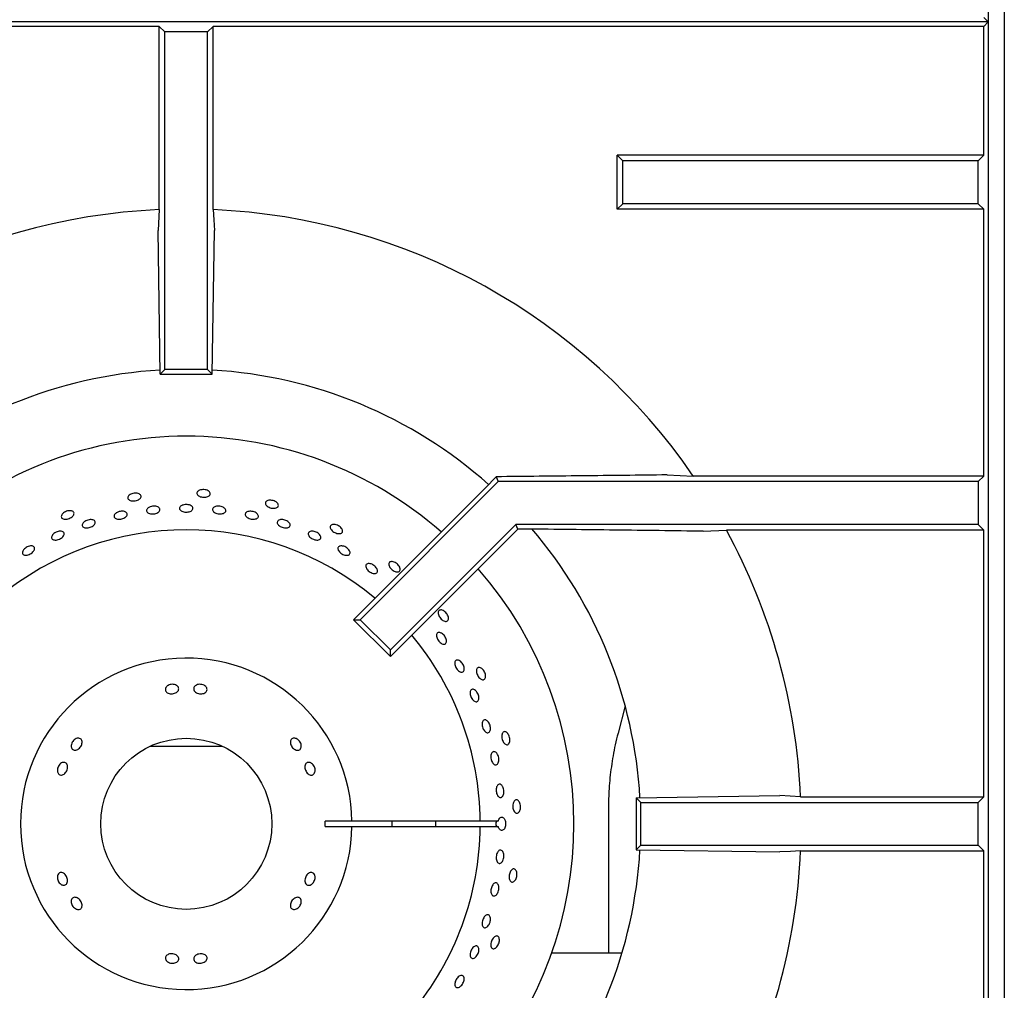
# Model space of a CAD drawing. Units: millimetres. Extents: x 5 to 415, y 5 to 292.
# Drawn here: x 82 to 101, y 218 to 236 of the extents above; entities that cross this region are included whole.
import ezdxf

# ---------------------------------------------------------------- set-up
doc = ezdxf.new("R2010")
doc.units = ezdxf.units.MM

msp = doc.modelspace()

# ---------------------------------------------------------------- linework, layer by layer
at = {"color": 7, "linetype": 'Continuous', "lineweight": 25}
for p, q in [((100.314, 243.157), (100.314, 235.318)), ((100.614, 243.157), (100.614, 235.318)), ((100.231, 236.499), (100.314, 236.416)), ((100.314, 236.416), (70.314, 236.416)), ((84.809, 236.333), (70.397, 236.333)), ((84.914, 236.228), (84.809, 236.333)), ((84.809, 232.905), (84.809, 236.333)), ((85.714, 236.228), (85.818, 236.333)), ((85.818, 232.905), (85.818, 236.333)), ((100.231, 236.333), (85.818, 236.333)), ((100.231, 236.333), (100.314, 236.416)), ((100.231, 233.921), (100.231, 236.333)), ((85.714, 236.228), (84.914, 236.228)), ((84.914, 229.916), (84.914, 236.228)), ((85.714, 229.916), (85.714, 236.228)), ((100.314, 235.318), (100.314, 230.868)), ((100.614, 235.318), (100.614, 230.868)), ((93.481, 233.816), (93.376, 233.921)), ((100.231, 233.921), (93.376, 233.921)), ((93.376, 232.911), (93.376, 233.921)), ((100.231, 233.921), (100.126, 233.816)), ((93.481, 233.016), (93.481, 233.816)), ((100.126, 233.816), (93.481, 233.816)), ((100.126, 233.016), (100.126, 233.816)), ((93.481, 233.016), (93.376, 232.911)), ((100.126, 233.016), (93.481, 233.016)), ((100.231, 232.911), (100.126, 233.016)), ((84.809, 232.905), (84.787, 232.516)), ((100.231, 232.911), (93.376, 232.911)), ((100.231, 227.921), (100.231, 232.911)), ((84.826, 229.829), (84.787, 232.516)), ((85.801, 229.829), (85.84, 232.516)), ((100.314, 230.868), (100.314, 216.757)), ((100.614, 230.868), (100.614, 216.757)), ((84.826, 229.829), (84.914, 229.916)), ((84.826, 229.829), (85.801, 229.829)), ((85.714, 229.916), (84.914, 229.916)), ((85.801, 229.829), (85.714, 229.916)), ((91.148, 227.816), (88.566, 225.234)), ((91.11, 227.908), (90.908, 227.699)), ((91.11, 227.908), (91.148, 227.816)), ((100.126, 227.816), (91.148, 227.816)), ((94.307, 227.943), (94.797, 227.921)), ((100.231, 227.921), (94.797, 227.921)), ((100.231, 227.921), (100.126, 227.816)), ((100.126, 227.816), (100.126, 227.016)), ((90.908, 227.699), (88.443, 225.234)), ((91.479, 227.016), (89.132, 224.669)), ((91.515, 226.929), (89.132, 224.545)), ((100.126, 227.016), (91.479, 227.016)), ((91.515, 226.929), (91.479, 227.016)), ((91.668, 226.929), (91.515, 226.929)), ((94.984, 226.889), (95.416, 226.911)), ((100.231, 226.911), (95.416, 226.911)), ((100.231, 226.911), (100.126, 227.016)), ((100.231, 221.921), (100.231, 226.911)), ((88.443, 225.234), (88.566, 225.234)), ((89.132, 224.545), (88.443, 225.234)), ((89.132, 224.669), (88.566, 225.234)), ((89.132, 224.545), (89.132, 224.669)), ((93.522, 223.623), (93.389, 223.113)), ((84.637, 222.866), (85.314, 222.866)), ((85.314, 222.866), (85.99, 222.866)), ((93.726, 221.904), (96.413, 221.943)), ((93.726, 221.904), (93.726, 220.929)), ((93.726, 221.904), (93.814, 221.816)), ((96.802, 221.921), (96.413, 221.943)), ((96.802, 221.921), (100.231, 221.921)), ((100.126, 221.816), (100.231, 221.921)), ((93.814, 221.016), (93.814, 221.816)), ((93.814, 221.816), (100.126, 221.816)), ((100.126, 221.016), (100.126, 221.816)), ((93.21, 221.709), (93.21, 218.997)), ((88.413, 221.466), (87.913, 221.466)), ((87.913, 221.366), (88.413, 221.366)), ((90.813, 221.466), (88.413, 221.466)), ((88.413, 221.366), (90.813, 221.366)), ((91.149, 221.466), (90.813, 221.466)), ((90.813, 221.366), (91.149, 221.366)), ((93.726, 220.929), (93.814, 221.016)), ((93.814, 221.016), (100.126, 221.016)), ((100.126, 221.016), (100.231, 220.911)), ((93.726, 220.929), (96.413, 220.889)), ((96.802, 220.911), (100.231, 220.911)), ((100.231, 215.921), (100.231, 220.911)), ((93.462, 218.997), (92.148, 218.997))]:
    msp.add_line(p, q, dxfattribs=at)
at = {"color": 7, "linetype": 'Continuous', "lineweight": 25, "flags": 128}
for points in [[(85.818, 232.905), (85.829, 232.715), (85.84, 232.516)], [(96.802, 220.911), (96.612, 220.901), (96.413, 220.889)]]:
    msp.add_lwpolyline(points, dxfattribs=at)
at = {"color": 7, "linetype": 'Continuous', "lineweight": 25}
msp.add_circle((85.314, 221.416), 1.6, dxfattribs=at)
for radius, start, end in [(11.5, 92.5158, 145.5537), (11.5, 34.4463, 87.4842), (8.5, 93.3001, 131.6988), (8.5, 48.3013, 86.6992), (7.25, 90, 131.1459), (7.25, 48.8541, 90), (5.5, 50.0833, 129.9167), (8.5, 3.3006, 40.5037), (11.5, 2.5158, 28.5447), (7.25, 318.8541, 41.1459), (5.5, 0.5209, 39.9167), (3.1, 0.9242, 359.0758), (2.6, 358.8981, 1.1019), (3.85, 359.2559, 0.7441), (5.5, 320.0833, 359.4791), (4.668, 359.3863, 0.6137), (8.5, 319.5028, 356.702), (11.5, 331.4553, 357.4842)]:
    msp.add_arc((85.314, 221.416), radius, start, end, dxfattribs=at)
msp.add_ellipse((91.32, 221.416), major_axis=(0.218, 0), ratio=0.573576, start_param=2.730076, end_param=3.553109, dxfattribs=at)
for points, knots in [([(94.307, 227.943), (93.777, 227.936), (92.715, 227.924), (91.645, 227.913), (91.11, 227.908)], [0, 0, 0, 0, 0.499892, 1, 1, 1, 1]), ([(85.749, 227.623), (85.754, 227.615), (85.764, 227.6), (85.762, 227.575), (85.746, 227.553), (85.717, 227.536), (85.68, 227.525), (85.638, 227.523), (85.596, 227.528), (85.558, 227.541), (85.53, 227.56), (85.513, 227.583), (85.511, 227.608), (85.523, 227.631), (85.547, 227.65), (85.582, 227.664), (85.623, 227.669), (85.666, 227.666), (85.705, 227.655), (85.734, 227.64), (85.745, 227.628), (85.749, 227.623)], [0, 0, 0, 0, 0.053683, 0.107367, 0.161048, 0.214733, 0.268423, 0.322112, 0.375795, 0.429476, 0.483164, 0.536855, 0.590542, 0.644223, 0.697906, 0.751596, 0.805286, 0.858971, 0.912652, 0.966337, 1, 1, 1, 1]), ([(84.449, 227.578), (84.456, 227.571), (84.469, 227.558), (84.471, 227.533), (84.46, 227.509), (84.436, 227.486), (84.402, 227.468), (84.361, 227.457), (84.319, 227.453), (84.28, 227.458), (84.248, 227.471), (84.227, 227.49), (84.219, 227.513), (84.226, 227.539), (84.246, 227.563), (84.278, 227.583), (84.317, 227.597), (84.359, 227.603), (84.4, 227.6), (84.431, 227.591), (84.444, 227.582), (84.449, 227.578)], [0, 0, 0, 0, 0.053683, 0.107367, 0.161048, 0.214733, 0.268423, 0.322112, 0.375795, 0.429476, 0.483164, 0.536855, 0.590542, 0.644223, 0.697906, 0.751596, 0.805286, 0.858971, 0.912652, 0.966337, 1, 1, 1, 1]), ([(87.03, 227.397), (87.034, 227.388), (87.04, 227.371), (87.032, 227.347), (87.012, 227.329), (86.981, 227.318), (86.942, 227.316), (86.901, 227.322), (86.861, 227.336), (86.827, 227.356), (86.802, 227.381), (86.791, 227.407), (86.794, 227.431), (86.81, 227.452), (86.839, 227.465), (86.875, 227.471), (86.917, 227.468), (86.958, 227.456), (86.994, 227.437), (87.018, 227.416), (87.027, 227.402), (87.03, 227.397)], [0, 0, 0, 0, 0.053683, 0.107367, 0.161048, 0.214733, 0.268423, 0.322112, 0.375795, 0.429476, 0.483164, 0.536855, 0.590542, 0.644223, 0.697906, 0.751596, 0.805286, 0.858971, 0.912652, 0.966337, 1, 1, 1, 1]), ([(83.187, 227.264), (83.195, 227.259), (83.21, 227.248), (83.218, 227.225), (83.212, 227.198), (83.193, 227.171), (83.164, 227.146), (83.126, 227.127), (83.085, 227.115), (83.046, 227.111), (83.012, 227.117), (82.988, 227.131), (82.976, 227.153), (82.977, 227.179), (82.992, 227.206), (83.018, 227.233), (83.053, 227.254), (83.094, 227.269), (83.134, 227.275), (83.166, 227.272), (83.181, 227.266), (83.187, 227.264)], [0, 0, 0, 0, 0.053683, 0.107367, 0.161048, 0.214733, 0.268423, 0.322112, 0.375795, 0.429476, 0.483164, 0.536855, 0.590542, 0.644223, 0.697906, 0.751596, 0.805286, 0.858971, 0.912652, 0.966337, 1, 1, 1, 1]), ([(84.003, 227.23), (84.014, 227.236), (84.036, 227.25), (84.077, 227.261), (84.119, 227.265), (84.158, 227.259), (84.188, 227.246), (84.207, 227.226), (84.212, 227.202), (84.203, 227.177), (84.181, 227.153), (84.149, 227.133), (84.109, 227.119), (84.067, 227.113), (84.027, 227.115), (83.994, 227.125), (83.971, 227.143), (83.961, 227.165), (83.966, 227.191), (83.981, 227.213), (83.997, 227.225), (84.003, 227.23)], [0, 0, 0, 0, 0.053685, 0.107371, 0.161052, 0.214734, 0.268423, 0.322114, 0.375799, 0.429479, 0.483163, 0.536854, 0.590543, 0.644226, 0.697906, 0.751593, 0.805284, 0.858971, 0.912652, 0.966334, 1, 1, 1, 1]), ([(84.624, 227.338), (84.636, 227.343), (84.66, 227.353), (84.703, 227.359), (84.745, 227.356), (84.781, 227.346), (84.808, 227.328), (84.822, 227.306), (84.822, 227.281), (84.808, 227.257), (84.781, 227.236), (84.745, 227.221), (84.704, 227.213), (84.661, 227.212), (84.623, 227.22), (84.593, 227.235), (84.575, 227.256), (84.57, 227.28), (84.58, 227.305), (84.6, 227.325), (84.617, 227.335), (84.624, 227.338)], [0, 0, 0, 0, 0.053684, 0.107368, 0.161049, 0.214732, 0.268422, 0.322112, 0.375796, 0.429476, 0.483161, 0.536853, 0.590541, 0.644222, 0.697903, 0.751592, 0.805283, 0.858969, 0.912649, 0.966332, 1, 1, 1, 1]), ([(85.251, 227.379), (85.264, 227.383), (85.29, 227.39), (85.333, 227.39), (85.373, 227.382), (85.407, 227.367), (85.431, 227.346), (85.441, 227.322), (85.436, 227.297), (85.418, 227.275), (85.389, 227.258), (85.35, 227.248), (85.308, 227.245), (85.266, 227.25), (85.23, 227.262), (85.203, 227.281), (85.188, 227.304), (85.188, 227.328), (85.202, 227.352), (85.225, 227.369), (85.244, 227.377), (85.251, 227.379)], [0, 0, 0, 0, 0.053683, 0.107367, 0.161047, 0.214731, 0.268422, 0.322112, 0.375794, 0.429475, 0.483161, 0.536852, 0.59054, 0.644221, 0.697902, 0.751591, 0.805282, 0.858967, 0.912647, 0.966331, 1, 1, 1, 1]), ([(85.833, 227.336), (85.842, 227.341), (85.862, 227.352), (85.902, 227.359), (85.944, 227.357), (85.985, 227.347), (86.02, 227.33), (86.045, 227.308), (86.056, 227.284), (86.054, 227.259), (86.038, 227.238), (86.009, 227.222), (85.972, 227.213), (85.93, 227.212), (85.888, 227.219), (85.851, 227.233), (85.822, 227.254), (85.806, 227.277), (85.804, 227.302), (85.815, 227.322), (85.828, 227.332), (85.833, 227.336)], [0, 0, 0, 0, 0.053691, 0.107381, 0.161069, 0.21475, 0.268432, 0.322121, 0.375812, 0.429497, 0.483177, 0.536861, 0.590552, 0.644241, 0.697923, 0.751604, 0.805291, 0.858982, 0.912669, 0.96635, 1, 1, 1, 1]), ([(86.45, 227.25), (86.46, 227.254), (86.481, 227.262), (86.522, 227.264), (86.564, 227.258), (86.604, 227.244), (86.636, 227.223), (86.657, 227.198), (86.666, 227.173), (86.66, 227.149), (86.641, 227.129), (86.611, 227.117), (86.572, 227.112), (86.53, 227.116), (86.489, 227.128), (86.454, 227.147), (86.429, 227.17), (86.416, 227.195), (86.417, 227.22), (86.43, 227.238), (86.445, 227.247), (86.45, 227.25)], [0, 0, 0, 0, 0.053691, 0.107381, 0.161068, 0.214749, 0.268431, 0.322121, 0.375812, 0.429496, 0.483176, 0.53686, 0.590551, 0.644241, 0.697923, 0.751603, 0.80529, 0.858982, 0.912669, 0.966349, 1, 1, 1, 1]), ([(83.403, 227.062), (83.414, 227.069), (83.434, 227.085), (83.475, 227.1), (83.516, 227.108), (83.554, 227.106), (83.586, 227.096), (83.606, 227.078), (83.613, 227.055), (83.607, 227.028), (83.587, 227.002), (83.556, 226.979), (83.518, 226.961), (83.477, 226.951), (83.437, 226.949), (83.403, 226.956), (83.379, 226.972), (83.368, 226.993), (83.37, 227.019), (83.383, 227.043), (83.398, 227.057), (83.403, 227.062)], [0, 0, 0, 0, 0.053685, 0.10737, 0.161051, 0.214733, 0.268423, 0.322114, 0.375798, 0.429478, 0.483163, 0.536853, 0.590543, 0.644225, 0.697905, 0.751592, 0.805284, 0.858971, 0.912651, 0.966334, 1, 1, 1, 1]), ([(87.025, 227.08), (87.032, 227.086), (87.044, 227.098), (87.078, 227.107), (87.117, 227.107), (87.158, 227.099), (87.197, 227.082), (87.229, 227.059), (87.251, 227.033), (87.26, 227.006), (87.255, 226.982), (87.237, 226.963), (87.208, 226.952), (87.17, 226.949), (87.129, 226.955), (87.089, 226.969), (87.054, 226.99), (87.029, 227.015), (87.015, 227.042), (87.015, 227.064), (87.022, 227.075), (87.025, 227.08)], [0, 0, 0, 0, 0.053687, 0.107375, 0.161066, 0.214755, 0.268436, 0.322118, 0.375805, 0.429497, 0.483183, 0.536863, 0.590546, 0.644236, 0.697927, 0.75161, 0.80529, 0.858975, 0.912667, 0.966355, 1, 1, 1, 1]), ([(82.879, 226.87), (82.892, 226.876), (82.918, 226.886), (82.958, 226.891), (82.992, 226.887), (83.018, 226.874), (83.032, 226.853), (83.032, 226.828), (83.019, 226.8), (82.994, 226.773), (82.96, 226.749), (82.921, 226.732), (82.881, 226.723), (82.844, 226.724), (82.816, 226.734), (82.798, 226.752), (82.794, 226.777), (82.802, 226.805), (82.824, 226.833), (82.851, 226.856), (82.871, 226.866), (82.879, 226.87)], [0, 0, 0, 0, 0.053683, 0.107365, 0.161052, 0.214744, 0.268431, 0.322111, 0.375793, 0.429483, 0.483174, 0.536858, 0.590538, 0.644222, 0.697914, 0.751603, 0.805284, 0.858965, 0.912653, 0.966344, 1, 1, 1, 1]), ([(87.609, 226.871), (87.616, 226.876), (87.631, 226.887), (87.665, 226.891), (87.704, 226.887), (87.744, 226.874), (87.781, 226.853), (87.81, 226.826), (87.828, 226.798), (87.834, 226.77), (87.826, 226.747), (87.805, 226.731), (87.774, 226.723), (87.736, 226.725), (87.696, 226.736), (87.658, 226.755), (87.626, 226.779), (87.604, 226.807), (87.594, 226.834), (87.597, 226.856), (87.605, 226.867), (87.609, 226.871)], [0, 0, 0, 0, 0.053688, 0.107375, 0.161067, 0.214755, 0.268437, 0.322118, 0.375806, 0.429497, 0.483183, 0.536864, 0.590547, 0.644237, 0.697927, 0.75161, 0.80529, 0.858976, 0.912668, 0.966356, 1, 1, 1, 1]), ([(88.236, 226.909), (88.238, 226.9), (88.24, 226.882), (88.228, 226.86), (88.204, 226.847), (88.172, 226.842), (88.133, 226.848), (88.094, 226.863), (88.057, 226.885), (88.028, 226.912), (88.01, 226.941), (88.004, 226.969), (88.012, 226.992), (88.032, 227.009), (88.063, 227.016), (88.1, 227.014), (88.14, 227.002), (88.178, 226.982), (88.209, 226.956), (88.229, 226.931), (88.234, 226.915), (88.236, 226.909)], [0, 0, 0, 0, 0.053683, 0.107367, 0.161048, 0.214733, 0.268423, 0.322112, 0.375795, 0.429476, 0.483164, 0.536855, 0.590542, 0.644223, 0.697906, 0.751596, 0.805286, 0.858971, 0.912652, 0.966337, 1, 1, 1, 1]), ([(94.984, 226.889), (94.434, 226.896), (93.332, 226.91), (92.223, 226.923), (91.668, 226.929)], [0, 0, 0, 0, 0.499932, 1, 1, 1, 1]), ([(82.276, 226.548), (82.286, 226.557), (82.304, 226.576), (82.341, 226.598), (82.38, 226.612), (82.418, 226.616), (82.449, 226.61), (82.47, 226.595), (82.479, 226.572), (82.475, 226.544), (82.459, 226.515), (82.431, 226.486), (82.396, 226.462), (82.358, 226.445), (82.32, 226.437), (82.287, 226.439), (82.262, 226.451), (82.249, 226.472), (82.249, 226.499), (82.259, 226.526), (82.272, 226.542), (82.276, 226.548)], [0, 0, 0, 0, 0.053684, 0.107368, 0.161048, 0.214731, 0.268422, 0.322112, 0.375795, 0.429475, 0.483161, 0.536853, 0.590541, 0.644221, 0.697903, 0.751591, 0.805283, 0.858968, 0.912648, 0.966332, 1, 1, 1, 1]), ([(88.188, 226.612), (88.199, 226.613), (88.22, 226.617), (88.258, 226.609), (88.297, 226.592), (88.332, 226.568), (88.359, 226.539), (88.376, 226.509), (88.38, 226.481), (88.371, 226.458), (88.35, 226.442), (88.319, 226.437), (88.283, 226.441), (88.244, 226.455), (88.207, 226.477), (88.177, 226.505), (88.156, 226.534), (88.148, 226.563), (88.153, 226.588), (88.168, 226.604), (88.182, 226.61), (88.188, 226.612)], [0, 0, 0, 0, 0.053691, 0.107382, 0.161071, 0.214753, 0.268434, 0.322121, 0.375813, 0.4295, 0.48318, 0.536862, 0.590552, 0.644243, 0.697927, 0.751607, 0.805292, 0.858983, 0.912672, 0.966353, 1, 1, 1, 1]), ([(89.315, 226.181), (89.314, 226.172), (89.313, 226.154), (89.296, 226.135), (89.27, 226.127), (89.237, 226.13), (89.201, 226.143), (89.166, 226.166), (89.135, 226.195), (89.112, 226.227), (89.1, 226.259), (89.1, 226.288), (89.112, 226.309), (89.136, 226.321), (89.167, 226.322), (89.203, 226.312), (89.24, 226.293), (89.272, 226.265), (89.298, 226.233), (89.312, 226.204), (89.314, 226.188), (89.315, 226.181)], [0, 0, 0, 0, 0.053683, 0.107367, 0.161048, 0.214733, 0.268423, 0.322112, 0.375795, 0.429476, 0.483164, 0.536855, 0.590542, 0.644223, 0.697906, 0.751596, 0.805286, 0.858971, 0.912652, 0.966337, 1, 1, 1, 1]), ([(88.734, 226.284), (88.745, 226.282), (88.769, 226.279), (88.807, 226.262), (88.841, 226.237), (88.869, 226.206), (88.887, 226.174), (88.894, 226.144), (88.887, 226.119), (88.869, 226.102), (88.842, 226.095), (88.807, 226.099), (88.77, 226.113), (88.734, 226.136), (88.703, 226.164), (88.681, 226.196), (88.671, 226.227), (88.673, 226.254), (88.688, 226.274), (88.71, 226.283), (88.727, 226.283), (88.734, 226.284)], [0, 0, 0, 0, 0.053689, 0.107379, 0.161064, 0.214744, 0.268428, 0.322119, 0.375809, 0.429491, 0.483172, 0.536858, 0.59055, 0.644237, 0.697918, 0.7516, 0.805289, 0.85898, 0.912664, 0.966344, 1, 1, 1, 1]), ([(90.218, 225.245), (90.215, 225.237), (90.21, 225.219), (90.19, 225.204), (90.163, 225.201), (90.132, 225.211), (90.099, 225.232), (90.069, 225.261), (90.045, 225.296), (90.029, 225.333), (90.024, 225.366), (90.03, 225.394), (90.047, 225.412), (90.072, 225.419), (90.103, 225.414), (90.136, 225.397), (90.168, 225.37), (90.194, 225.336), (90.212, 225.3), (90.22, 225.268), (90.218, 225.252), (90.218, 225.245)], [0, 0, 0, 0, 0.053683, 0.107367, 0.161048, 0.214733, 0.268423, 0.322112, 0.375795, 0.429476, 0.483164, 0.536855, 0.590542, 0.644223, 0.697906, 0.751596, 0.805286, 0.858971, 0.912652, 0.966337, 1, 1, 1, 1]), ([(90.089, 224.98), (90.1, 224.972), (90.121, 224.958), (90.149, 224.926), (90.17, 224.889), (90.181, 224.852), (90.182, 224.818), (90.172, 224.792), (90.153, 224.776), (90.127, 224.773), (90.096, 224.783), (90.065, 224.803), (90.035, 224.833), (90.012, 224.869), (89.997, 224.906), (89.992, 224.941), (89.998, 224.97), (90.014, 224.989), (90.039, 224.996), (90.065, 224.992), (90.082, 224.983), (90.089, 224.98)], [0, 0, 0, 0, 0.053686, 0.107372, 0.161053, 0.214735, 0.268423, 0.322115, 0.3758, 0.42948, 0.483164, 0.536854, 0.590544, 0.644227, 0.697907, 0.751593, 0.805285, 0.858972, 0.912653, 0.966335, 1, 1, 1, 1]), ([(90.405, 224.477), (90.415, 224.472), (90.435, 224.464), (90.464, 224.436), (90.489, 224.401), (90.506, 224.363), (90.513, 224.324), (90.511, 224.291), (90.499, 224.266), (90.478, 224.252), (90.452, 224.252), (90.422, 224.264), (90.393, 224.288), (90.367, 224.321), (90.347, 224.359), (90.336, 224.397), (90.335, 224.433), (90.344, 224.46), (90.362, 224.478), (90.384, 224.482), (90.399, 224.478), (90.405, 224.477)], [0, 0, 0, 0, 0.053691, 0.107382, 0.16107, 0.214751, 0.268433, 0.322121, 0.375812, 0.429498, 0.483178, 0.536862, 0.590552, 0.644242, 0.697925, 0.751605, 0.805291, 0.858983, 0.91267, 0.966351, 1, 1, 1, 1]), ([(90.907, 224.142), (90.903, 224.134), (90.894, 224.117), (90.871, 224.108), (90.844, 224.11), (90.815, 224.126), (90.788, 224.153), (90.764, 224.188), (90.748, 224.228), (90.74, 224.266), (90.742, 224.301), (90.754, 224.326), (90.774, 224.341), (90.8, 224.342), (90.83, 224.331), (90.858, 224.307), (90.884, 224.274), (90.903, 224.236), (90.913, 224.196), (90.913, 224.164), (90.909, 224.148), (90.907, 224.142)], [0, 0, 0, 0, 0.053683, 0.107367, 0.161048, 0.214733, 0.268423, 0.322112, 0.375795, 0.429476, 0.483164, 0.536855, 0.590542, 0.644223, 0.697906, 0.751596, 0.805286, 0.858971, 0.912652, 0.966337, 1, 1, 1, 1]), ([(84.96, 223.994), (84.971, 224.001), (84.993, 224.015), (85.035, 224.025), (85.077, 224.026), (85.116, 224.016), (85.148, 223.997), (85.169, 223.971), (85.176, 223.941), (85.169, 223.911), (85.148, 223.884), (85.116, 223.863), (85.076, 223.85), (85.034, 223.846), (84.993, 223.852), (84.958, 223.867), (84.934, 223.891), (84.922, 223.919), (84.925, 223.95), (84.94, 223.975), (84.955, 223.989), (84.96, 223.994)], [0, 0, 0, 0, 0.053682, 0.107364, 0.161027, 0.214685, 0.268368, 0.322067, 0.37575, 0.429406, 0.483068, 0.536759, 0.590457, 0.644126, 0.697778, 0.75145, 0.805149, 0.858838, 0.912497, 0.966155, 1, 1, 1, 1]), ([(85.492, 224.004), (85.503, 224.01), (85.525, 224.021), (85.567, 224.027), (85.609, 224.023), (85.648, 224.008), (85.679, 223.985), (85.699, 223.957), (85.705, 223.926), (85.697, 223.897), (85.676, 223.872), (85.644, 223.855), (85.604, 223.847), (85.561, 223.848), (85.52, 223.859), (85.486, 223.878), (85.462, 223.904), (85.452, 223.934), (85.455, 223.964), (85.47, 223.988), (85.486, 223.999), (85.492, 224.004)], [0, 0, 0, 0, 0.053691, 0.107382, 0.161055, 0.214711, 0.268382, 0.322079, 0.375771, 0.429436, 0.483091, 0.53677, 0.590471, 0.644153, 0.697807, 0.751468, 0.80516, 0.858857, 0.912526, 0.96618, 1, 1, 1, 1]), ([(90.751, 223.88), (90.758, 223.868), (90.773, 223.845), (90.785, 223.804), (90.789, 223.765), (90.783, 223.732), (90.768, 223.708), (90.747, 223.697), (90.72, 223.699), (90.692, 223.714), (90.666, 223.741), (90.643, 223.776), (90.627, 223.816), (90.62, 223.856), (90.623, 223.891), (90.634, 223.918), (90.654, 223.933), (90.679, 223.935), (90.708, 223.924), (90.732, 223.904), (90.746, 223.887), (90.751, 223.88)], [0, 0, 0, 0, 0.053681, 0.107362, 0.161043, 0.214732, 0.268423, 0.322109, 0.375789, 0.429472, 0.483163, 0.536853, 0.590536, 0.644216, 0.697902, 0.751593, 0.805281, 0.858962, 0.912644, 0.966332, 1, 1, 1, 1]), ([(90.931, 223.351), (90.94, 223.345), (90.957, 223.332), (90.98, 223.299), (90.997, 223.26), (91.005, 223.218), (91.004, 223.179), (90.995, 223.147), (90.978, 223.125), (90.955, 223.116), (90.929, 223.121), (90.902, 223.14), (90.879, 223.17), (90.86, 223.207), (90.849, 223.248), (90.846, 223.288), (90.853, 223.323), (90.867, 223.348), (90.888, 223.361), (90.911, 223.361), (90.925, 223.354), (90.931, 223.351)], [0, 0, 0, 0, 0.053691, 0.107382, 0.16107, 0.214751, 0.268433, 0.322121, 0.375812, 0.429498, 0.483178, 0.536861, 0.590552, 0.644242, 0.697925, 0.751605, 0.805291, 0.858983, 0.91267, 0.966351, 1, 1, 1, 1]), ([(83.162, 222.864), (83.162, 222.877), (83.163, 222.902), (83.179, 222.941), (83.204, 222.975), (83.236, 223.002), (83.271, 223.017), (83.306, 223.02), (83.335, 223.01), (83.357, 222.989), (83.367, 222.958), (83.366, 222.921), (83.354, 222.883), (83.331, 222.846), (83.301, 222.817), (83.267, 222.797), (83.233, 222.789), (83.202, 222.795), (83.178, 222.813), (83.165, 222.838), (83.162, 222.857), (83.162, 222.864)], [0, 0, 0, 0, 0.053691, 0.107382, 0.161055, 0.214711, 0.268382, 0.322079, 0.375771, 0.429436, 0.483091, 0.53677, 0.590471, 0.644153, 0.697807, 0.751468, 0.80516, 0.858857, 0.912526, 0.96618, 1, 1, 1, 1]), ([(87.369, 223.011), (87.381, 223.005), (87.404, 222.993), (87.434, 222.962), (87.456, 222.926), (87.467, 222.887), (87.466, 222.85), (87.454, 222.819), (87.432, 222.798), (87.402, 222.789), (87.368, 222.794), (87.334, 222.811), (87.303, 222.838), (87.278, 222.873), (87.263, 222.912), (87.259, 222.95), (87.267, 222.982), (87.286, 223.006), (87.313, 223.019), (87.343, 223.02), (87.362, 223.013), (87.369, 223.011)], [0, 0, 0, 0, 0.053682, 0.107364, 0.161027, 0.214685, 0.268368, 0.322067, 0.37575, 0.429406, 0.483068, 0.536759, 0.590457, 0.644126, 0.697778, 0.75145, 0.805149, 0.858838, 0.912497, 0.966155, 1, 1, 1, 1]), ([(91.351, 222.92), (91.346, 222.912), (91.334, 222.898), (91.309, 222.893), (91.284, 222.901), (91.259, 222.923), (91.237, 222.955), (91.222, 222.995), (91.214, 223.036), (91.214, 223.076), (91.224, 223.109), (91.24, 223.132), (91.263, 223.142), (91.289, 223.138), (91.315, 223.12), (91.338, 223.091), (91.356, 223.054), (91.367, 223.012), (91.368, 222.971), (91.362, 222.94), (91.354, 222.925), (91.351, 222.92)], [0, 0, 0, 0, 0.053683, 0.107367, 0.161048, 0.214733, 0.268423, 0.322112, 0.375795, 0.429476, 0.483164, 0.536855, 0.590542, 0.644223, 0.697906, 0.751596, 0.805286, 0.858971, 0.912652, 0.966337, 1, 1, 1, 1]), ([(93.389, 223.113), (93.371, 223.039), (93.32, 222.832), (93.26, 222.485), (93.217, 222.089), (93.212, 221.83), (93.21, 221.709)], [0, 0, 0, 0, 0.1596844, 0.4517287, 0.7438419, 1, 1, 1, 1]), ([(91.127, 222.727), (91.134, 222.716), (91.147, 222.694), (91.159, 222.652), (91.162, 222.61), (91.157, 222.572), (91.144, 222.542), (91.124, 222.523), (91.1, 222.517), (91.074, 222.526), (91.05, 222.548), (91.03, 222.581), (91.016, 222.621), (91.01, 222.663), (91.012, 222.703), (91.023, 222.736), (91.04, 222.758), (91.063, 222.768), (91.088, 222.764), (91.111, 222.748), (91.123, 222.733), (91.127, 222.727)], [0, 0, 0, 0, 0.053685, 0.107371, 0.161052, 0.214734, 0.268423, 0.322114, 0.375799, 0.429479, 0.483163, 0.536854, 0.590543, 0.644226, 0.697906, 0.751593, 0.805284, 0.858971, 0.912652, 0.966334, 1, 1, 1, 1]), ([(82.905, 222.399), (82.904, 222.412), (82.902, 222.438), (82.914, 222.479), (82.935, 222.516), (82.963, 222.545), (82.996, 222.563), (83.029, 222.568), (83.058, 222.559), (83.08, 222.538), (83.093, 222.506), (83.096, 222.468), (83.087, 222.427), (83.069, 222.389), (83.043, 222.356), (83.013, 222.334), (82.981, 222.325), (82.95, 222.329), (82.925, 222.347), (82.91, 222.372), (82.906, 222.392), (82.905, 222.399)], [0, 0, 0, 0, 0.053682, 0.107364, 0.161027, 0.214685, 0.268368, 0.322067, 0.37575, 0.429406, 0.483068, 0.536759, 0.590457, 0.644126, 0.697778, 0.75145, 0.805149, 0.858838, 0.912497, 0.966155, 1, 1, 1, 1]), ([(87.644, 222.556), (87.654, 222.549), (87.675, 222.536), (87.701, 222.502), (87.719, 222.464), (87.726, 222.422), (87.721, 222.384), (87.707, 222.353), (87.683, 222.332), (87.654, 222.324), (87.622, 222.33), (87.591, 222.35), (87.564, 222.38), (87.543, 222.418), (87.533, 222.458), (87.532, 222.498), (87.543, 222.531), (87.563, 222.555), (87.591, 222.567), (87.619, 222.566), (87.637, 222.559), (87.644, 222.556)], [0, 0, 0, 0, 0.053691, 0.107382, 0.161055, 0.214711, 0.268382, 0.322079, 0.375771, 0.429436, 0.483091, 0.53677, 0.590471, 0.644153, 0.697807, 0.751468, 0.80516, 0.858857, 0.912526, 0.96618, 1, 1, 1, 1]), ([(91.236, 222.106), (91.241, 222.094), (91.251, 222.069), (91.256, 222.026), (91.254, 221.985), (91.243, 221.949), (91.225, 221.922), (91.203, 221.908), (91.179, 221.908), (91.154, 221.922), (91.134, 221.948), (91.118, 221.984), (91.11, 222.026), (91.11, 222.068), (91.118, 222.107), (91.133, 222.137), (91.153, 222.155), (91.177, 222.16), (91.202, 222.15), (91.222, 222.13), (91.232, 222.112), (91.236, 222.106)], [0, 0, 0, 0, 0.053684, 0.107368, 0.161049, 0.214732, 0.268422, 0.322112, 0.375796, 0.429476, 0.483161, 0.536853, 0.590541, 0.644222, 0.697903, 0.751592, 0.805283, 0.858969, 0.912649, 0.966332, 1, 1, 1, 1]), ([(91.532, 221.631), (91.525, 221.626), (91.51, 221.614), (91.486, 221.614), (91.462, 221.628), (91.442, 221.654), (91.428, 221.69), (91.421, 221.732), (91.422, 221.774), (91.431, 221.813), (91.446, 221.843), (91.468, 221.862), (91.492, 221.867), (91.516, 221.858), (91.538, 221.835), (91.555, 221.802), (91.565, 221.762), (91.566, 221.719), (91.559, 221.679), (91.547, 221.649), (91.536, 221.636), (91.532, 221.631)], [0, 0, 0, 0, 0.053683, 0.107367, 0.161048, 0.214733, 0.268423, 0.322112, 0.375795, 0.429476, 0.483164, 0.536855, 0.590542, 0.644223, 0.697906, 0.751596, 0.805286, 0.858971, 0.912652, 0.966337, 1, 1, 1, 1]), ([(91.149, 221.466), (91.153, 221.477), (91.16, 221.501), (91.179, 221.527), (91.201, 221.542), (91.226, 221.542), (91.249, 221.528), (91.266, 221.505), (91.279, 221.475), (91.287, 221.44), (91.287, 221.397), (91.279, 221.356), (91.264, 221.322), (91.243, 221.299), (91.219, 221.289), (91.195, 221.293), (91.173, 221.311), (91.157, 221.337), (91.152, 221.358), (91.149, 221.366)], [0, 0, 0, 0, 0.056559, 0.11833, 0.180104, 0.24187, 0.303631, 0.365397, 0.404134, 0.465899, 0.527664, 0.589425, 0.65119, 0.712963, 0.774735, 0.836499, 0.898261, 0.960029, 1, 1, 1, 1]), ([(91.234, 220.897), (91.239, 220.887), (91.249, 220.868), (91.256, 220.828), (91.255, 220.785), (91.245, 220.744), (91.228, 220.71), (91.206, 220.685), (91.181, 220.673), (91.157, 220.676), (91.135, 220.692), (91.119, 220.72), (91.11, 220.758), (91.109, 220.8), (91.117, 220.842), (91.131, 220.879), (91.151, 220.907), (91.175, 220.923), (91.199, 220.925), (91.22, 220.915), (91.23, 220.902), (91.234, 220.897)], [0, 0, 0, 0, 0.053691, 0.107381, 0.161069, 0.21475, 0.268432, 0.322121, 0.375812, 0.429497, 0.483177, 0.536861, 0.590552, 0.644241, 0.697923, 0.751604, 0.805291, 0.858982, 0.912669, 0.96635, 1, 1, 1, 1]), ([(82.983, 220.276), (82.973, 220.283), (82.952, 220.296), (82.926, 220.33), (82.909, 220.369), (82.902, 220.41), (82.906, 220.448), (82.92, 220.479), (82.944, 220.5), (82.973, 220.508), (83.005, 220.502), (83.036, 220.482), (83.064, 220.452), (83.084, 220.415), (83.095, 220.374), (83.095, 220.334), (83.084, 220.301), (83.064, 220.277), (83.036, 220.265), (83.008, 220.266), (82.99, 220.273), (82.983, 220.276)], [0, 0, 0, 0, 0.053691, 0.107382, 0.161055, 0.214711, 0.268382, 0.322079, 0.375771, 0.429436, 0.483091, 0.53677, 0.590471, 0.644153, 0.697807, 0.751468, 0.80516, 0.858857, 0.912526, 0.96618, 1, 1, 1, 1]), ([(87.723, 220.433), (87.723, 220.42), (87.725, 220.394), (87.713, 220.353), (87.692, 220.316), (87.664, 220.287), (87.631, 220.269), (87.599, 220.264), (87.569, 220.273), (87.547, 220.294), (87.534, 220.326), (87.532, 220.364), (87.54, 220.405), (87.558, 220.444), (87.584, 220.476), (87.614, 220.498), (87.646, 220.508), (87.677, 220.503), (87.702, 220.486), (87.717, 220.46), (87.721, 220.441), (87.723, 220.433)], [0, 0, 0, 0, 0.053682, 0.107364, 0.161027, 0.214685, 0.268368, 0.322067, 0.37575, 0.429406, 0.483068, 0.536759, 0.590457, 0.644126, 0.697778, 0.75145, 0.805149, 0.858838, 0.912497, 0.966155, 1, 1, 1, 1]), ([(91.441, 220.334), (91.433, 220.33), (91.416, 220.321), (91.392, 220.327), (91.372, 220.345), (91.358, 220.375), (91.351, 220.413), (91.353, 220.455), (91.363, 220.496), (91.379, 220.532), (91.401, 220.559), (91.426, 220.573), (91.451, 220.573), (91.472, 220.558), (91.489, 220.532), (91.499, 220.496), (91.5, 220.454), (91.493, 220.412), (91.477, 220.374), (91.459, 220.348), (91.446, 220.338), (91.441, 220.334)], [0, 0, 0, 0, 0.053683, 0.107367, 0.161048, 0.214733, 0.268423, 0.322112, 0.375795, 0.429476, 0.483164, 0.536855, 0.590542, 0.644223, 0.697906, 0.751596, 0.805286, 0.858971, 0.912652, 0.966337, 1, 1, 1, 1]), ([(91.148, 220.28), (91.152, 220.269), (91.16, 220.248), (91.162, 220.208), (91.156, 220.166), (91.141, 220.126), (91.121, 220.094), (91.096, 220.072), (91.07, 220.064), (91.046, 220.069), (91.027, 220.089), (91.014, 220.119), (91.01, 220.157), (91.014, 220.199), (91.026, 220.24), (91.044, 220.275), (91.067, 220.301), (91.093, 220.314), (91.117, 220.312), (91.136, 220.299), (91.144, 220.285), (91.148, 220.28)], [0, 0, 0, 0, 0.053691, 0.107381, 0.161068, 0.214749, 0.268431, 0.322121, 0.375812, 0.429496, 0.483176, 0.53686, 0.590551, 0.644241, 0.697923, 0.751603, 0.80529, 0.858982, 0.912669, 0.966349, 1, 1, 1, 1]), ([(83.258, 219.821), (83.246, 219.827), (83.223, 219.839), (83.193, 219.87), (83.172, 219.906), (83.161, 219.945), (83.161, 219.982), (83.173, 220.013), (83.196, 220.034), (83.225, 220.043), (83.259, 220.038), (83.293, 220.021), (83.325, 219.994), (83.349, 219.959), (83.364, 219.92), (83.368, 219.883), (83.36, 219.85), (83.341, 219.826), (83.314, 219.813), (83.284, 219.813), (83.265, 219.819), (83.258, 219.821)], [0, 0, 0, 0, 0.053682, 0.107364, 0.161027, 0.214685, 0.268368, 0.322067, 0.37575, 0.429406, 0.483068, 0.536759, 0.590457, 0.644126, 0.697778, 0.75145, 0.805149, 0.858838, 0.912497, 0.966155, 1, 1, 1, 1]), ([(87.466, 219.968), (87.465, 219.955), (87.464, 219.93), (87.448, 219.891), (87.423, 219.857), (87.391, 219.83), (87.356, 219.815), (87.321, 219.812), (87.292, 219.822), (87.27, 219.843), (87.26, 219.874), (87.261, 219.911), (87.273, 219.949), (87.296, 219.986), (87.326, 220.015), (87.36, 220.035), (87.394, 220.043), (87.425, 220.038), (87.449, 220.019), (87.463, 219.994), (87.465, 219.975), (87.466, 219.968)], [0, 0, 0, 0, 0.053691, 0.107382, 0.161055, 0.214711, 0.268382, 0.322079, 0.375771, 0.429436, 0.483091, 0.53677, 0.590471, 0.644153, 0.697807, 0.751468, 0.80516, 0.858857, 0.912526, 0.96618, 1, 1, 1, 1]), ([(90.954, 219.713), (90.962, 219.712), (90.978, 219.708), (90.995, 219.685), (91.004, 219.653), (91.005, 219.614), (90.997, 219.573), (90.98, 219.534), (90.957, 219.501), (90.931, 219.479), (90.904, 219.47), (90.88, 219.474), (90.861, 219.492), (90.849, 219.521), (90.846, 219.558), (90.852, 219.599), (90.866, 219.64), (90.887, 219.675), (90.912, 219.7), (90.935, 219.713), (90.949, 219.713), (90.954, 219.713)], [0, 0, 0, 0, 0.053681, 0.107363, 0.161048, 0.214739, 0.268428, 0.32211, 0.375791, 0.429478, 0.48317, 0.536856, 0.590537, 0.644219, 0.697909, 0.7516, 0.805283, 0.858963, 0.912648, 0.96634, 1, 1, 1, 1]), ([(91.082, 219.083), (91.073, 219.081), (91.055, 219.077), (91.033, 219.087), (91.017, 219.109), (91.009, 219.141), (91.011, 219.18), (91.021, 219.22), (91.039, 219.259), (91.063, 219.29), (91.09, 219.312), (91.117, 219.32), (91.141, 219.315), (91.16, 219.297), (91.17, 219.267), (91.172, 219.23), (91.165, 219.189), (91.149, 219.149), (91.126, 219.115), (91.103, 219.093), (91.088, 219.086), (91.082, 219.083)], [0, 0, 0, 0, 0.053683, 0.107367, 0.161048, 0.214733, 0.268423, 0.322112, 0.375795, 0.429476, 0.483164, 0.536855, 0.590542, 0.644223, 0.697906, 0.751596, 0.805286, 0.858971, 0.912652, 0.966337, 1, 1, 1, 1]), ([(90.746, 219.133), (90.754, 219.13), (90.769, 219.124), (90.783, 219.099), (90.789, 219.066), (90.785, 219.027), (90.772, 218.987), (90.751, 218.95), (90.725, 218.921), (90.696, 218.902), (90.669, 218.896), (90.645, 218.904), (90.629, 218.924), (90.621, 218.954), (90.622, 218.992), (90.633, 219.032), (90.651, 219.07), (90.676, 219.103), (90.703, 219.125), (90.728, 219.135), (90.741, 219.133), (90.746, 219.133)], [0, 0, 0, 0, 0.053682, 0.107363, 0.161048, 0.21474, 0.268428, 0.32211, 0.375791, 0.429479, 0.48317, 0.536857, 0.590537, 0.64422, 0.69791, 0.7516, 0.805284, 0.858963, 0.912649, 0.96634, 1, 1, 1, 1]), ([(85.135, 218.828), (85.124, 218.822), (85.102, 218.811), (85.061, 218.805), (85.018, 218.81), (84.979, 218.824), (84.948, 218.847), (84.928, 218.875), (84.922, 218.906), (84.93, 218.935), (84.951, 218.96), (84.984, 218.977), (85.023, 218.986), (85.066, 218.984), (85.107, 218.973), (85.141, 218.954), (85.165, 218.928), (85.175, 218.898), (85.172, 218.868), (85.157, 218.844), (85.141, 218.833), (85.135, 218.828)], [0, 0, 0, 0, 0.053691, 0.107382, 0.161055, 0.214711, 0.268382, 0.322079, 0.375771, 0.429436, 0.483091, 0.53677, 0.590471, 0.644153, 0.697807, 0.751468, 0.80516, 0.858857, 0.912526, 0.96618, 1, 1, 1, 1]), ([(85.667, 218.838), (85.656, 218.831), (85.634, 218.817), (85.593, 218.807), (85.55, 218.806), (85.511, 218.816), (85.479, 218.835), (85.458, 218.861), (85.451, 218.891), (85.459, 218.921), (85.479, 218.948), (85.511, 218.969), (85.551, 218.982), (85.594, 218.986), (85.634, 218.98), (85.669, 218.965), (85.693, 218.942), (85.705, 218.913), (85.702, 218.883), (85.688, 218.857), (85.673, 218.843), (85.667, 218.838)], [0, 0, 0, 0, 0.053682, 0.107364, 0.161027, 0.214685, 0.268368, 0.322067, 0.37575, 0.429406, 0.483068, 0.536759, 0.590457, 0.644126, 0.697778, 0.75145, 0.805149, 0.858838, 0.912497, 0.966155, 1, 1, 1, 1]), ([(90.509, 218.541), (90.511, 218.531), (90.514, 218.51), (90.506, 218.471), (90.49, 218.433), (90.466, 218.398), (90.437, 218.37), (90.406, 218.354), (90.378, 218.35), (90.355, 218.359), (90.34, 218.38), (90.334, 218.41), (90.339, 218.447), (90.353, 218.486), (90.375, 218.523), (90.402, 218.553), (90.432, 218.574), (90.461, 218.582), (90.486, 218.577), (90.502, 218.562), (90.507, 218.547), (90.509, 218.541)], [0, 0, 0, 0, 0.053691, 0.107382, 0.161071, 0.214753, 0.268434, 0.322121, 0.375813, 0.4295, 0.48318, 0.536862, 0.590552, 0.644243, 0.697927, 0.751607, 0.805292, 0.858983, 0.912672, 0.966353, 1, 1, 1, 1])]:
    msp.add_open_spline(points, degree=3, knots=knots, dxfattribs=at)

doc.saveas('drawing.dxf')
